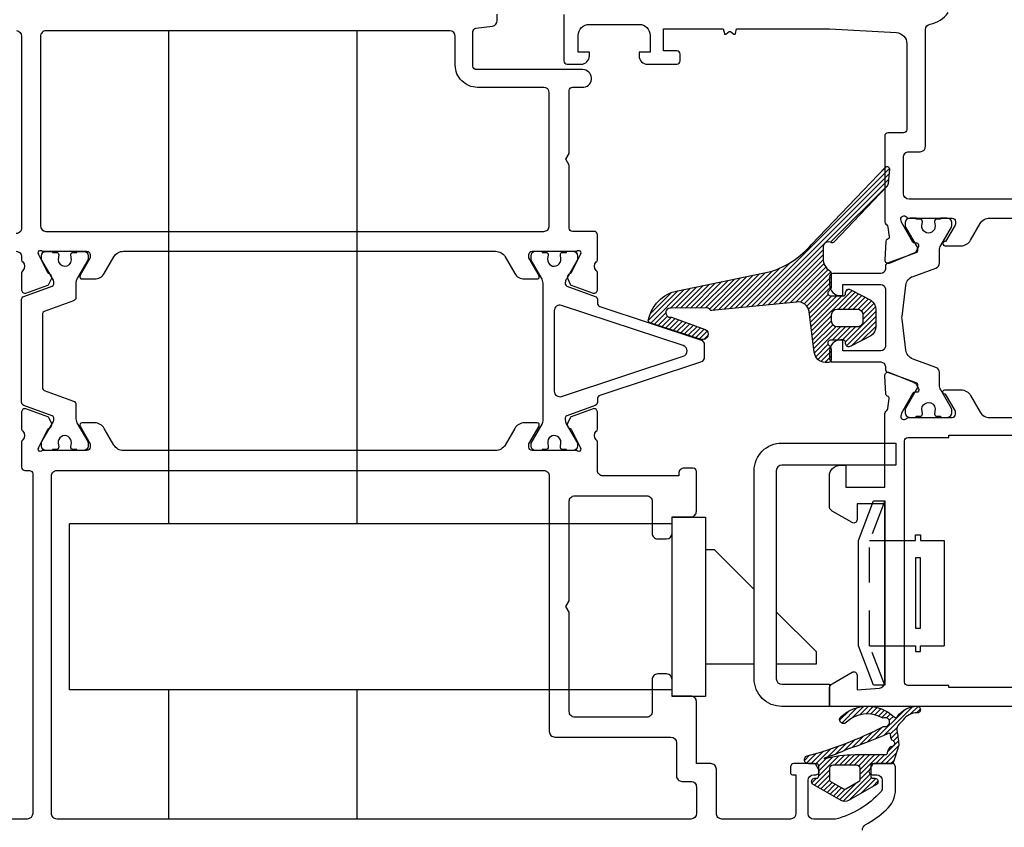
# Model space of a CAD drawing. Units: inches. Extents: x 0 to 260, y 0 to 43.
# Drawn here: x 238 to 242, y 13 to 16 of the extents above; entities that cross this region are included whole.
import ezdxf

# ---------------------------------------------------------------- set-up
doc = ezdxf.new("R2010")
doc.units = ezdxf.units.IN
doc.header["$MEASUREMENT"] = 0
doc.linetypes.add('HIDDEN2', pattern=[0.1875, 0.125, -0.0625])
for name, color, linetype in [('Arcadia-Dim', 4, 'Continuous'), ('Arcadia-Hidden', 1, 'HIDDEN2'), ('Arcadia-Profile', 5, 'Continuous'), ('Arcadia-Shade', 8, 'Continuous')]:
    doc.layers.add(name, color=color, linetype=linetype)
doc.styles.get("Standard").update_dxf_attribs({"font": 'ARIALN.TTF'})
doc.dimstyles.get("Standard").update_dxf_attribs({"dimtxt": 0.09375, "dimasz": 0.09375, "dimexe": 0.18, "dimexo": 0.0625, "dimgap": 0.09, "dimtad": 0, "dimtih": 1, "dimtoh": 1, "dimdec": 4, "dimzin": 0, "dimdsep": 46, "dimlunit": 4, "dimtxsty": 'Standard', "dimcen": 0.09, "dimadec": 0, "dimazin": 0, "dimtfac": 1, "dimtdec": 4, "dimtofl": 0, "dimtmove": 0, "dimatfit": 3, "dimfxl": 1, "dimtolj": 1, "dimtzin": 0, "dimarcsym": 0})
pattern_1 = [(45, (152, 0), (-0.0088388347648318, 0.0088388347648318), [])]

# ---------------------------------------------------------------- blocks, each defined once
blk = doc.blocks.new('*D140')
at = {"layer": 'Arcadia-Dim', "color": 0, "lineweight": -2}
for p, q in [((242.3598554263025, 13.34811905003713), (242.3598554263025, 10.37640981465601)), ((237.120943707518, 13.27080350922702), (237.120943707518, 10.37640981465601)), ((237.308443707518, 10.73640981465601), (239.4040208108386, 10.73640981465601)), ((242.1723554263025, 10.73640981465601), (240.0580607153406, 10.73640981465601))]:
    blk.add_line(p, q, dxfattribs=at)
at = {"layer": 'Arcadia-Dim', "color": 0}
for points in [[(237.308443707518, 10.76765981465601), (237.308443707518, 10.70515981465601), (237.120943707518, 10.73640981465601)], [(242.1723554263025, 10.76765981465601), (242.1723554263025, 10.70515981465601), (242.3598554263025, 10.73640981465601)]]:
    blk.add_solid(points, dxfattribs=at)
at = {"layer": 'Defpoints', "color": 0}
for p in [(242.3598554263025, 13.47311905003713), (237.120943707518, 13.39580350922702), (242.3598554263025, 10.73640981465601)]:
    blk.add_point(p, dxfattribs=at)
at = {"layer": 'Arcadia-Dim', "color": 0, "lineweight": -3, "insert": (239.7310407630896, 10.73640981465601), "char_height": 0.1875, "attachment_point": 5}
blk.add_mtext('\\A1;5{\\H1.000000x;\\S1/4;}"', dxfattribs=at)
blk = doc.blocks.new('b0950900')
at = {"layer": 'Arcadia-Hidden'}
for p, q in [((-0.328125, 0), (-0.1875, -0.0537500000000009)), ((-0.1875, -0.0537500000000009), (-0.1875, 0)), ((0.1875, -0.0537500000000009), (0.1875, 0)), ((0.328125, 0), (0.1875, -0.0537500000000009)), ((-0.1875, -0.0537500000000009), (0.1875, -0.0537500000000009))]:
    blk.add_line(p, q, dxfattribs=at)
at = {"layer": 'Arcadia-Profile'}
for p, q in [((0.1875, 0.2120000000000033), (-0.1875, 0.2120000000000033)), ((-0.1875, 0.1280000000000001), (-0.1875, 0.2120000000000033)), ((0.1875, 0.1280000000000001), (0.1875, 0.2120000000000033)), ((-0.2074999999999996, 0.1280000000000001), (-0.1875, 0.1280000000000001)), ((-0.2074999999999996, 0.1099999999999994), (-0.2074999999999996, 0.1280000000000001)), ((-0.1875, 0.1100000000000065), (-0.2074999999999996, 0.1099999999999994)), ((-0.1875, 0), (-0.1875, 0.1100000000000065)), ((0.2074999999999996, 0.1280000000000001), (0.1875, 0.1280000000000001)), ((0.1875, 0.1100000000000065), (0.2074999999999996, 0.1099999999999994)), ((0.1875, 0), (0.1875, 0.1100000000000065)), ((0.2074999999999996, 0.1099999999999994), (0.2074999999999996, 0.1280000000000001)), ((0.328125, 0), (-0.328125, 0)), ((-0.328125, 0), (-0.328125, -0.0399999999999992)), ((0.328125, -0.0399999999999992), (0.328125, 0)), ((-0.328125, -0.0399999999999992), (-0.1875, -0.09375)), ((0.1875, -0.09375), (0.328125, -0.0399999999999992)), ((-0.1875, -0.09375), (0.1875, -0.09375))]:
    blk.add_line(p, q, dxfattribs=at)
blk.add_lwpolyline([(-0.1249999999999998, 0.1100000000000065), (-0.1249999999999998, 0.1280000000000072), (0.1250000000000002, 0.1280000000000001), (0.1250000000000002, 0.1100000000000065)], close=True, dxfattribs=at)
blk = doc.blocks.new('*D142')
at = {"layer": 'Arcadia-Dim', "color": 0, "lineweight": -2}
for p, q in [((235.8952879363268, 16.9106182939179), (235.8952879363268, 17.0981182939179)), ((241.3244799477007, 16.7231182939179), (235.5352879363268, 16.7231182939179)), ((237.0095289372939, 15.87634935331883), (235.5352879363268, 15.87634935331883)), ((235.8952879363268, 15.68884935331883), (235.8952879363268, 15.50134935331883))]:
    blk.add_line(p, q, dxfattribs=at)
at = {"layer": 'Arcadia-Dim', "color": 0}
for points in [[(235.8640379363268, 16.9106182939179), (235.9265379363268, 16.9106182939179), (235.8952879363268, 16.7231182939179)], [(235.8640379363268, 15.68884935331883), (235.9265379363268, 15.68884935331883), (235.8952879363268, 15.87634935331883)]]:
    blk.add_solid(points, dxfattribs=at)
at = {"layer": 'Defpoints', "color": 0}
for p in [(241.4494799477008, 16.7231182939179), (235.8952879363268, 15.87634935331883), (237.1345289372939, 15.87634935331883)]:
    blk.add_point(p, dxfattribs=at)
at = {"layer": 'Arcadia-Dim', "color": 0, "lineweight": -3, "insert": (235.8952879363268, 16.29973382361837), "char_height": 0.1875, "attachment_point": 5}
blk.add_mtext('\\A1;{\\H1.000000x;\\S7/8;}"', dxfattribs=at)

msp = doc.modelspace()

# ---------------------------------------------------------------- hatches: boundary and pattern name
at = {"layer": 'Arcadia-Shade'}
h = msp.add_hatch(dxfattribs=at)
h.set_pattern_fill('ANSI31', color=256, scale=0.1, style=0)
h.set_pattern_definition(pattern_1)
edge = h.paths.add_edge_path()
edge.add_arc((240.637910447372, 15.32082242778854), 0.3150705737330484, 287.646333873882, 319.7569802737262)
edge.add_line((240.8784073389808, 15.11727707274704), (241.1420097128534, 15.39161315616289))
edge.add_arc((241.1476893735362, 15.38615532122972), 0.0078769605578403, -4.998805467014677, 136.1410104649759, ccw=False)
edge.add_line((241.1555363741923, 15.38546896248002), (241.1509754041282, 15.33333706595979))
edge.add_arc((241.1313615151668, 15.33505165485377), 0.0196886885106368, 316.1394504493, 355.0040703230131, ccw=False)
edge.add_line((241.1455576182671, 15.32140925359763), (240.9572627821524, 15.12544739612443))
edge.add_arc((240.9515832424061, 15.13090348672283), 0.0078756648194113, 242.7381173679872, 316.149551017216, ccw=False)
edge.add_arc((240.9389580053509, 15.10639609879664), 0.019692590061319, 62.7467263477821, 179.9981633743236)
edge.add_line((240.9192654152997, 15.10639673004587), (240.9192654152995, 15.0671704044129))
edge.add_arc((240.9688468172886, 15.06600489878238), 0.0495950988160384, 178.6534011751357, 238.7178892866444)
edge.add_arc((240.9379815735379, 15.01520510614573), 0.0098463194364961, 0.0009741628330175445, 58.71686441254212, ccw=False)
edge.add_line((240.9478278929729, 15.01520527355629), (240.9478278929729, 14.9631184489115))
edge.add_arc((240.9379897955018, 14.9631165126006), 0.0098380976616677, -23.248277816728375, 0.011276818621581697, ccw=False)
edge.add_line((240.9470290698841, 14.95923325568881), (240.9368115835853, 14.94776998363468))
edge.add_arc((240.9458585739048, 14.94388468821842), 0.0098459917891534, 156.7585459006688, 270.0007595164401)
edge.add_line((240.9458587044239, 14.93403869643012), (240.9918098991248, 14.93403869643012))
edge.add_arc((240.9918105751216, 14.94191492585451), 0.0078762294533997, 269.9950824483208, 360.0038260610446)
edge.add_line((240.9996868045575, 14.94191545180834), (240.9996868045575, 14.94585412980339))
edge.add_arc((241.0115022349672, 14.94585382769394), 0.0118154304136025, 57.30573902963249, 179.9985350007614, ccw=False)
edge.add_line((241.017884410927, 14.95579727910061), (241.0890570581151, 14.91853758833386))
edge.add_arc((241.0677823403617, 14.88539365945132), 0.0393844339461284, -0.00014826892822839, 57.30404777052871, ccw=False)
edge.add_line((241.1071667743077, 14.88539355753303), (241.1071667743077, 14.86708537479754))
edge.add_line((241.1071667743077, 14.86708537479754), (241.1071667743077, 14.84877689195312))
edge.add_line((241.1071667743077, 14.84877689195312), (241.1071667743077, 14.82514632531561))
edge.add_arc((241.0677836455616, 14.82514581113394), 0.0393831287495089, -57.30508528897241, 0.0007480472175984687, ccw=False)
edge.add_line((241.0890570581151, 14.79200259541144), (241.017884410927, 14.75474320475362))
edge.add_arc((241.0115019475651, 14.76468613016688), 0.0118151430097261, 179.9989143080618, 302.6968116615801, ccw=False)
edge.add_line((240.9996868045575, 14.76468635405083), (240.9996868045575, 14.76862473154304))
edge.add_arc((240.991809899088, 14.76862458145034), 0.0078769054709174, 0.0010917584356203, 89.99999973227621)
edge.add_line((240.9918098991248, 14.77650148692126), (240.9458587044239, 14.77650148692126))
edge.add_arc((240.9458590595912, 14.76665517512925), 0.0098463117984143, 90.00206672173503, 203.2386278607257)
edge.add_line((240.9368115835853, 14.76277019971681), (240.9462300963467, 14.75213925425376))
edge.add_arc((240.9281379389194, 14.74436956118323), 0.0196899540574516, -0.0011409256395040757, 23.24114723020989, ccw=False)
edge.add_line((240.9478278929729, 14.74436916909897), (240.9478278929729, 14.70509566807098))
edge.add_arc((240.9399519642715, 14.70509484178799), 0.0078759287447673, -90.00601104064708, 0.006011040711825899, ccw=False)
edge.add_line((240.9399511379886, 14.69721891308657), (240.9276789761986, 14.69721891308657))
edge.add_arc((240.9276774980364, 14.73660280732208), 0.0393838942632489, 183.6461730020413, 270.00215043375823, ccw=False)
edge.add_line((240.8883733245216, 14.73409819724023), (240.8698965731059, 14.87805826527202))
edge.add_arc((240.830832670491, 14.87304457645194), 0.0393843314414471, 7.313690383386255, 98.47476085576577)
edge.add_arc((240.8310596517272, 14.87154987524778), 0.0408961631106223, 98.48067745912687, 99.46838641155746)
edge.add_line((240.8243320943953, 14.91188889022729), (240.5236895295255, 14.88200175131183))
edge.add_arc((240.5223889415823, 14.88976948118621), 0.0078758590896032, 214.7924890340386, 279.50513563823944, ccw=False)
edge.add_line((240.5159210969392, 14.88527546938476), (240.514158186824, 14.8878124132739))
edge.add_arc((240.5076897592927, 14.88331701829653), 0.0078771270606704, 34.79833197366518, 99.49929269998906)
edge.add_line((240.5063897542377, 14.89108613134672), (240.3785463669931, 14.89015072781129))
edge.add_arc((240.3756453612705, 14.8741864500094), 0.0162257203211072, 79.70067836682524, 286.7082953492917)
edge.add_line((240.3803102427441, 14.85864576531483), (240.4993479279296, 14.81494904291313))
edge.add_arc((240.4910597104935, 14.79754108471676), 0.0192803412011665, -107.9725020668148, 64.54010659188299, ccw=False)
edge.add_line((240.4851105584108, 14.7792015332956), (240.3023811657368, 14.83847546732923))
edge.add_arc((240.3048118450271, 14.84596798108377), 0.0078769260612424, 188.651725414382, 252.0261910638106, ccw=False)
edge.add_arc((240.3123587125962, 14.84711315436573), 0.01551018401684, 186.6542232727888, 188.6402102911847, ccw=False)
edge.add_arc((240.3123587125962, 14.84711315436573), 0.01551018401684, 186.6542232727887, 188.6402102911846)
edge.add_line((240.2970245506587, 14.84478307155385), (240.2969530122025, 14.84531587764436))
edge.add_arc((240.4285138794699, 14.82119431982987), 0.1337539208680673, 101.29346302963859, 169.6102719046057, ccw=False)
edge.add_line((240.4023202789511, 14.95235836459611), (240.7334211354113, 15.02057723648195))
edge = h.paths.add_edge_path(flags=16)
edge.add_arc((241.0412479268837, 14.84342181020663), 0.0196919632679289, -90.00065607155608, 0.0006560715252135196, ccw=False)
edge.add_line((241.0412477013987, 14.82372984693998), (240.9694894211203, 14.82372984693998))
edge.add_arc((240.969489571468, 14.8434221860392), 0.0196923390997947, 180.0004374434023, 269.9995625563032, ccw=False)
edge.add_line((240.9497972323688, 14.84342203569159), (240.9497972323688, 14.86705260193517))
edge.add_arc((240.9694902475396, 14.86705177551575), 0.0196930151881279, 90.0024044229545, 179.9975955766888, ccw=False)
edge.add_line((240.9694894211203, 14.88674479068655), (241.0412477013987, 14.88674479068655))
edge.add_arc((241.0412471755374, 14.86705207607363), 0.019692714619942, 0.001529989521202424, 89.99847001115592, ccw=False)
edge.add_line((241.0609398901503, 14.86705260193517), (241.0609398901503, 14.84342203569159))
h = msp.add_hatch(dxfattribs=at)
h.set_pattern_fill('ANSI31', color=256, scale=0.1, style=0)
h.set_pattern_definition(pattern_1)
edge = h.paths.add_edge_path()
edge.add_arc((241.1985629251113, 13.42965107599676), 0.0078768755006931, 314.99999999854725, 325.50268159485205, ccw=False)
edge.add_line((241.2041327171923, 13.42408128391551), (241.1888464992106, 13.4087950659339))
edge.add_arc((241.2055558754537, 13.39208568969071), 0.0236306265018614, 134.999999999866, 189.4417388279089)
edge.add_arc((240.4052286910207, 13.25899331022785), 0.787687550056168, 5.797015074753574, 9.441738828158122, ccw=False)
edge.add_arc((241.1810513920968, 13.33775767174969), 0.00787687550051, -14.970803555728196, 5.797015073876196, ccw=False)
edge.add_arc((240.4277093724613, 13.53920366849331), 0.7876875500571607, 340.4531404954375, 345.02919644490487, ccw=False)
edge.add_arc((241.1607224024133, 13.27895527157735), 0.0098460943757353, 269.99999463789595, 340.4531404957586, ccw=False)
edge.add_line((241.1607224014918, 13.26910917720161), (241.0973502780414, 13.26910918313265))
edge.add_arc((241.0973502773043, 13.26123230763204), 0.0078768755006174, 89.99999463785458, 180.0000000001809)
edge.add_line((241.0894734018037, 13.26123230763201), (241.0894734018037, 13.22578636787958))
edge.add_arc((241.0973502773043, 13.22578636787955), 0.0078768755006138, 179.9999999997674, 269.9999946374411)
edge.add_line((241.0973502765671, 13.21790949237893), (241.1032579350355, 13.21790949182596))
edge.add_arc((241.1032579339297, 13.20609417857514), 0.011815313250823, -59.999999999922295, 89.99999463778568, ccw=False)
edge.add_line((241.1091655905551, 13.19586181714626), (241.01031841191, 13.13879237194717))
edge.add_arc((240.9969201146713, 13.16199890349946), 0.0267965944773339, 240.0000000000019, 299.99999999999807, ccw=False)
edge.add_line((240.9835218174326, 13.13879237194717), (240.8846746387874, 13.19586181714626))
edge.add_arc((240.8905822954129, 13.20609417857514), 0.0118153132508219, 90.00000536221432, 239.9999999999223, ccw=False)
edge.add_line((240.8905822943071, 13.21790949182596), (240.8964899527755, 13.21790949237893))
edge.add_arc((240.8964899520384, 13.2257863678796), 0.0078768755006671, 270.0000053621455, 359.9999999998191)
edge.add_line((240.9043668275391, 13.22578636787958), (240.9043668275391, 13.26123232643058))
edge.add_arc((240.8964899520384, 13.2612323264305), 0.0078768755006138, 5.943697e-10, 89.99999463826805)
edge.add_line((240.8964899527755, 13.26910920193111), (240.86768044647, 13.26910920462742))
edge.add_arc((240.8676804478283, 13.28362251567066), 0.0145133110432401, 108.3503972962337, 269.9999946376835, ccw=False)
edge.add_arc((240.5315792035717, 14.56408250483164), 1.309352367387186, 284.6671354058485, 297.310823809226)
edge.add_arc((241.1363511392004, 13.39390803736246), 0.0078768755007368, 79.49890965744481, 120.67278820598611, ccw=False)
edge.add_arc((241.1406579210003, 13.41714288488509), 0.0157537510011392, 259.4989096571054, 466.2589301371034)
edge.add_arc((241.1340418502287, 13.43982843350986), 0.0078768755005499, 241.3246703724704, 286.2589301376828, ccw=False)
edge.add_arc((241.0773465691418, 13.33616644518131), 0.1102762570087268, 61.32467037170595, 133.4577655692595)
edge.add_arc((240.9920151151699, 13.42621988689112), 0.01378453212602, 133.4577655695957, 313.4577655695957, ccw=False)
edge.add_arc((241.0773465691419, 13.3361664451813), 0.1378453212608594, 46.28491769457611, 133.4577655693686, ccw=False)
edge.add_arc((241.1780512008218, 13.44149230044597), 0.0078768755006973, 226.2849176946486, 326.6957277949621)
edge.add_arc((241.2526401013181, 13.39248858884195), 0.0813692326957704, 88.51624987169151, 146.6957277946757, ccw=False)
edge.add_arc((241.25444109091, 13.46201918747769), 0.0118153132508285, -91.48375012800477, 88.51624987199523, ccw=False)
edge.add_arc((241.2526401013182, 13.39248858884199), 0.0577386061940746, 88.51624987170698, 145.5026815960929)
edge = h.paths.add_edge_path(flags=16)
edge.add_arc((241.032148536177, 12.8997501183859), 0.4008665728512338, 89.99999463765833, 105.2738710045458)
edge.add_arc((240.9260282351657, 13.28835680490722), 0.001969218875129, 108.1088143705658, 285.27387100671046, ccw=False)
edge.add_arc((240.6701639812978, 14.07076685226044), 0.8212148423205793, 288.1088143693726, 294.252933924159)
edge.add_arc((240.6203542118979, 14.53454730536938), 1.272819320484584, 287.7074363321637, 294.710829396439)
edge.add_arc((241.1544652833378, 13.37490206605753), 0.0039384377503301, 8.794085301555526, 120.911571455012, ccw=False)
edge.add_arc((240.4052286910189, 13.25899331023231), 0.7620877046804098, 7.6592576860497275, 8.794085300972824, ccw=False)
edge.add_arc((241.1722271204054, 13.36214024659907), 0.0118153132509301, 187.6592576866717, 222.6553039270262)
edge.add_arc((241.1615327974514, 13.34203405730444), 0.0122652564179152, -25.022724876352697, 80.59245235949197, ccw=False)
edge.add_arc((241.1650319996126, 13.33886092345415), 0.0078768755005876, 283.7824202840304, 345.17982422083776, ccw=False)
edge.add_arc((241.1725382044479, 13.30826060366172), 0.0236306265017743, 103.7824202835301, 162.7733266588754)
edge.add_arc((240.4277093724601, 13.53920366849499), 0.756180048056356, 341.82427393899957, 342.7733266590734, ccw=False)
edge.add_arc((241.1424173536243, 13.30455511866738), 0.0039384377502786, 269.99999463764783, 341.8242739391141, ccw=False)
edge.add_line((241.1424173532557, 13.3006166809171), (241.0321485736943, 13.30061669123714))
edge = h.paths.add_edge_path(flags=16)
edge.add_line((241.0500890243006, 13.25335545178157), (241.0500890243006, 13.21177882381349))
edge.add_arc((241.0422121488, 13.21177882381352), 0.0078768755005854, 299.99999999976234, 359.9999999997545, ccw=False)
edge.add_line((241.0461505865503, 13.20495724952755), (241.0008585524217, 13.17880788143148))
edge.add_arc((240.9969201146714, 13.18562945571748), 0.0078768755006412, 239.9999999999959, 300.00000000000415, ccw=False)
edge.add_line((240.992981676921, 13.17880788143148), (240.9476896427924, 13.20495724952755))
edge.add_arc((240.9516280805427, 13.21177882381352), 0.0078768755005851, 180.0000000002455, 240.00000000023772, ccw=False)
edge.add_line((240.9437512050421, 13.21177882381349), (240.9437512050421, 13.25335545178157))
edge.add_arc((240.9555665182931, 13.25335545178151), 0.0118153132509065, 89.99999999972431, 179.9999999997244, ccw=False)
edge.add_line((240.9555665182931, 13.26517076503242), (241.0382737110496, 13.26517076503242))
edge.add_arc((241.0382737110497, 13.25335545178151), 0.0118153132509065, 2.7569058147491887e-10, 90.00000000027569, ccw=False)

# ---------------------------------------------------------------- linework, layer by layer
at = {"layer": 'Arcadia-Profile'}
for p, q in [((238.5897051406971, 14.12296090058865), (238.5897051406971, 15.87685113922285)), ((239.2592395582472, 15.87685113922285), (239.2592395582472, 14.12296090058865)), ((238.5897051406971, 14.12296090058865), (238.5897051406971, 15.83943537914606)), ((238.236311521425, 13.53219523804446), (238.236311521425, 14.12296090058865)), ((240.3827600953353, 14.12296090058865), (238.236311521425, 14.12296090058865)), ((240.3827600953353, 13.53219523804446), (238.236311521425, 13.53219523804446)), ((238.5897049092743, 13.07268213491889), (238.5897049092743, 13.53219523804446)), ((239.2592393268245, 13.53219523804446), (239.2592393268245, 13.07268217800052)), ((238.5897049092743, 13.07268213491889), (238.5897049092743, 13.49477947796768))]:
    msp.add_line(p, q, dxfattribs=at)
at = {"layer": 'Arcadia-Profile', "lineweight": -3}
for points in [[(238.0464217473004, 15.0926075023398, -0.414784058496159), (238.066113897374, 15.07287696365657), (238.0661138973739, 15.06184479535537, 0.2855077576671059), (238.0705492671137, 15.05480782296425, -0.3573795300010852), (238.0707632081721, 15.02397875743023, 0.2874241500075528), (238.0660936148134, 15.01703836956531), (238.0661334731133, 14.95484974562444, 0.4771742640148366), (238.0808986409293, 14.94392354527568), (238.159428237583, 14.97236894297535, 0.1717938978436384), (238.1631786603242, 14.97605383593114), (238.1730815504154, 14.99681072735896, 0.1940191420881484), (238.1697807262613, 15.00945246437291, 0.1564932745990323), (238.164890534764, 15.01295580054537, -0.1636298424399804), (238.1589874346332, 15.01642554274386), (238.1276336577331, 15.08061453281485), (238.1270762695426, 15.08237361201148, -1.027224090001855), (238.1402683472041, 15.09260785006134), (238.2984817469553, 15.09260785006839, -0.4142135624588378), (238.3102964668217, 15.08079313019974), (238.3102964668189, 15.06897773437495), (238.2749643483108, 15.00778038752699), (238.2738907138203, 15.00592081343498), (238.2739147755243, 15.00596248973161), (238.2739393668758, 15.00600508340986), (238.2738907138203, 15.00592081343487, 0.5752925450410438), (238.280736705177, 14.99414735685971), (238.32621378253, 14.99414735686108, 0.2679503216523639), (238.3603218143944, 15.01383973406896), (238.3944291069131, 15.07291587258353, -0.2704961494626777), (238.4289109185561, 15.09260637519813), (239.7535640348717, 15.09260622521495, -0.2679502930358985), (239.7876714572672, 15.07291419745527), (239.8217788076651, 15.01383795868449, 0.2679503215601704), (239.8558870985789, 14.99414543190394), (239.901363006784, 14.99414543188496, 0.5773507599994961), (239.9081838471113, 15.00595949395702), (239.8718012369629, 15.06897580902401), (239.8718012369628, 15.08079097976625, -0.4142138401644727), (239.8836164936172, 15.09260622521461), (240.0418305585888, 15.09260607515867, -1.027242910018788), (240.055022485802, 15.08237183710881), (240.0544651724419, 15.08061275791229), (240.0231113207115, 15.01642376784164, -0.1432140238638866), (240.0164711836398, 15.01268403346242, 0.1361518075984554), (240.0123171457869, 15.0094494996811, 0.1939852085651567), (240.0090172049292, 14.9968089524564), (240.0189199312419, 14.97605256294051, 0.1717923689918621), (240.0226705929857, 14.97236716807268), (240.101200674976, 14.94392159457189, 0.4771584503997297), (240.1159652818224, 14.95484733283152), (240.1160051405311, 15.01703659466378, 0.2874400199759821), (240.1113356223965, 15.0239769825279, -0.3573712600020449), (240.1115494882311, 15.05480604806192, 0.2871928853583927), (240.1159849331965, 15.06189129934549), (240.115984367946, 15.15168279081948, 0.4142117185686473), (240.1041690546952, 15.16349802969117), (240.0274768281144, 15.16349802969105, -0.414213562316731), (240.0156615148635, 15.17531334293986), (240.0156615148202, 15.39942380303333), (240.0038462015617, 15.41988852590478), (240.0156615148124, 15.44035324876259), (240.0156615147694, 15.66446370887448, -0.4142135624303262), (240.02747682802, 15.67627902212771), (240.0677409709796, 15.67627902212771, 0.9344326016781597), (240.0634838914639, 15.73900510764102), (239.6849026407742, 15.73900553401429, -0.4142135623732035), (239.6730873275235, 15.75082084726526), (239.6730873275234, 15.87441443719152, -0.3750502324356271), (239.6833061214064, 15.88612139031616), (239.7426895806737, 15.89421972615415, 0.3750502324355267), (239.7597209040473, 15.91373131496508), (239.7597209040472, 15.93592672641219, 0.4142134605456762)], [(239.9967980037891, 15.93543074385891), (239.9967980037891, 15.77001635834668, 0.4142135623730951), (240.0086133170401, 15.75820104509572), (240.0578437889188, 15.75820104509572, 0.4142135623730519), (240.0873820720461, 15.78773932822301), (240.0873820720461, 15.80152386034902), (240.047997694543, 15.80152386034902), (240.047997694543, 15.86060042660338, -0.4142135623731276), (240.0873820720461, 15.89998480410625), (240.2646117708094, 15.89998480410625, -0.4142135623730951), (240.3039961483121, 15.86060042660338), (240.3039961483121, 15.80152386034902), (240.2646117708094, 15.80152386034902), (240.2646117708094, 15.78773932822312, 0.4142135623730946), (240.2941500539363, 15.75820104509572), (240.3985186543193, 15.75820104509572, 0.4142135623730953), (240.41033396757, 15.77001635834668), (240.41033396757, 15.79364698484849, 0.4142135623730953), (240.3985186543193, 15.80546229809946), (240.3512574013157, 15.80546229809946), (240.3512574013157, 15.88423105310508), (240.5634229716079, 15.88423105310508), (240.567995732927, 15.8671652755327, 0.5360442504285003), (240.5735907398143, 15.86528088602895), (240.5853959505448, 15.87442907586708, -0.3421143942529432), (240.5897383345906, 15.87442907586719), (240.6015435453208, 15.86528088602907, 0.5360442504305507), (240.6071385522082, 15.8671652755327), (240.611711313527, 15.88423105310508), (240.9420217334385, 15.88423105310508), (241.180576090638, 15.87059937550592, -0.3975922788293978), (241.2177135976794, 15.83127911868976), (241.217713417299, 15.52583416119185, -0.4142133894050616), (241.2058981042652, 15.51401885513533), (241.1507602646249, 15.51401885513533, 0.4142135623726612), (241.138944951374, 15.5022035418846), (241.1389449513738, 15.20168680569966, 0.2245705978431668), (241.146145306533, 15.186463915323, -0.2035849049187217), (241.1504274822191, 15.17827748533742), (241.1547067414398, 15.14374987831596, -0.3639702392600283), (241.1492012008668, 15.1352509777345), (241.1482473128615, 15.13495816014634, 0.3154752003979597), (241.1426920426623, 15.12782635383703), (241.1393999017167, 15.0627974240007, 0.5641359500179637), (241.1556598649182, 15.05077203053136), (241.244380269299, 15.08673463693995, 0.1763270502869873), (241.2503803354944, 15.09214947106457), (241.2598650654404, 15.11003663260843, 0.5675917900981342), (241.2528699939774, 15.12161328762104), (241.2457409475372, 15.12135622877045, -0.2679493392601702), (241.238781886353, 15.12504629746993), (241.1988287525834, 15.19601046572453), (241.1960590744749, 15.20683502819466, -0.6880245000533931), (241.216680997623, 15.21469663949361), (241.2179667851065, 15.21330001930269, 0.2096708781753402), (241.2237618838115, 15.21075824900461), (241.3791962403765, 15.21076054455787, -0.4142178880126954), (241.3910117281483, 15.19894523128371), (241.3910117281482, 15.19209061778591, -0.1316524261937573), (241.3894287779738, 15.18618296399236), (241.3558662998606, 15.12805100898723), (241.3536033314234, 15.12805100898723, 1.000690771583647), (241.3535924529354, 15.11229725798617), (241.4104388774036, 15.11229725798617, 0.267949172841953), (241.4445467494805, 15.13198944544879), (241.4786546283556, 15.19106601462502, -0.2679491728419394), (241.5127624930144, 15.21075819780495), (241.7891212248108, 15.21075819780483, -0.2679491728420058)], [(242.0762931359446, 15.27771163955984), (241.225590581881, 15.27771163955984, -0.4142135623730951), (241.2058983931295, 15.29740382831144), (241.2058983931295, 15.42737322462906, -0.4142135623730951), (241.225590581881, 15.44706541338033), (241.2649746354149, 15.44706541338033, 0.4142133894050647), (241.2846668241664, 15.46675759050279), (241.2846670600552, 15.88186154364407, -0.3664046545777298), (241.3011064933014, 15.90128321825719, 0.2080318584487671), (241.3643275571976, 15.94235696197145, -0.2517143992765667)], [(238.0481502283561, 15.87763846744647, -0.3886990152874689), (238.0661138796618, 15.85802228901858), (238.0661138796619, 15.17531286946681, -0.4142135623730951), (238.0464216909103, 15.1556206807152)], [(242.3598554263025, 13.47311905003713), (240.9420178361966, 13.47311905003713), (240.9420178361955, 13.53706768232533, -0.2679492066269045), (240.9518640205936, 13.55412177292115), (241.0227558476453, 13.59505118334678, -0.5773502516675002), (241.0404788169796, 13.58481882160041), (241.0404788169589, 13.53219593899737), (241.1208179712044, 13.53862306915985, 0.3910204240890874), (241.1389398025152, 13.55825253465573), (241.1389400982243, 14.1938530987816), (241.0404788169589, 14.1938530987816), (241.0404788169595, 14.13736623082141, -0.5773506926181373), (241.022755834085, 14.12713387689669), (240.95186399797, 14.16806341763097, -0.2679488520641921), (240.9420178361955, 14.18511749509938), (240.9420178361967, 14.29231407938496, -0.4142135623695832), (240.9814022286612, 14.33169847184868), (241.001094424654, 14.33169847184868), (241.001094424654, 14.252929687239), (241.1389538465389, 14.252929687239), (241.1389415120655, 14.51090835282016, -0.2246202341577897), (241.1461440167846, 14.52613394840037, 0.1813003842251762), (241.1503024070079, 14.5333122554438), (241.1547067414397, 14.56884904361621, 0.3639702392628839), (241.1492012008666, 14.57734794419733), (241.1482473128618, 14.5776407617856, -0.3154752004021331), (241.1426920426623, 14.58477256809479), (241.1393999017167, 14.64980149793135, -0.5641359499771792), (241.1556598649167, 14.66182689140115), (241.244380269299, 14.62586428499199, -0.1763270502869908), (241.2503803354944, 14.62044945086748), (241.2598650654404, 14.60256228932363, -0.5881408296935609), (241.2523850159765, 14.59100312162698), (241.2457409475372, 14.59124269316137, 0.2679493392632326), (241.238781886353, 14.58755262446189), (241.1988287525834, 14.51658845620741), (241.1960590744749, 14.50576389373728, 0.6316639946268068), (241.2153404889735, 14.49662170705156, -0.1726873899270471), (241.2277840039139, 14.50105148335436), (241.227840679765, 14.50105140179531), (241.379190712211, 14.50104916656406, 0.414217888008143), (241.3910061999823, 14.51286447983855), (241.3910061999823, 14.51971909333602, 0.1316524261938295), (241.389423249808, 14.52562674712968), (241.3558607716947, 14.58375870213481), (241.3535978032575, 14.58375870213504, -1.000690771769738), (241.353586924769, 14.5995124531361), (241.4104333492377, 14.59951245313621, -0.2679491728418413), (241.4445412213146, 14.57982026567325), (241.4786491001898, 14.52074369649702, 0.2679491728419542), (241.5127569648486, 14.50105151331709), (241.789115696645, 14.50105151331721, 0.2679491728419394)], [(241.0593069012639, 13.03355704947617, -0.2797420971458255), (241.0699187037753, 13.05162077196601, 0.0585281373222103), (241.1443214487303, 13.10534841173867, 0.2145534207348827), (241.1774600334612, 13.17902029845768), (241.1774600334612, 13.2577889330195, 0.4142135623704937), (241.1656449005432, 13.2696040659379), (241.1011279486049, 13.26960406593846, 0.2678568555195869), (241.0949897865008, 13.26606160645283), (241.0845225001414, 13.24794615474835, 0.5774651462437572), (241.0947528081188, 13.23021968843446), (241.1105067119517, 13.2302196884348, -0.4142135600281151), (241.1301989007032, 13.21052749984099), (241.130198900927, 13.18262420107126, -0.1875957025303699), (241.1250253610559, 13.16932039948258, -0.1438857570119447), (240.963433869321, 13.07174795162146), (240.8860156897437, 13.07174795162135, -0.4142135623730951), (240.8663235008385, 13.09144014052654), (240.8663235008386, 13.21052749968342, -0.4142135623719894), (240.8860156895899, 13.23021968843469), (240.8938927224771, 13.23021968843469, 0.5773469972759098), (240.9041249513587, 13.24794222786025), (240.8936650848775, 13.26605965873923, 0.2679529347085827), (240.8875255111877, 13.26960436644961), (240.8151237912211, 13.26960406593869, 0.4142123467029264), (240.8033085570908, 13.25778878276745), (240.803308557092, 13.23730918873198, 0.4142135623613528), (240.8103977568866, 13.23021998893753), (240.8230007458433, 13.23021998893787), (240.8230007458433, 13.09237463208924, -0.414213432848745), (240.8033085658001, 13.07268244333764), (240.5592140203535, 13.07268233539335, -0.414213691897392), (240.5395218228935, 13.09237452414462), (240.5395218228934, 13.2499118771872, 0.4142135623730951), (240.5198296341422, 13.26960406593869), (240.4686301237686, 13.26960406593869), (240.4686301237687, 13.49029698449956, 0.4142135623730951), (240.4489379350173, 13.50998917325106), (240.3819846133846, 13.50998917325106), (240.3819846133846, 13.56906573950553, 0.4142135623730951), (240.362292424633, 13.58875792825714), (240.3307848025085, 13.58875792825714, 0.4142135623731602), (240.3110926137569, 13.56906573950553), (240.311092613757, 13.4548523840713, -0.4142135623731602), (240.2914004250054, 13.43516019531981), (240.0354019712365, 13.43516019531969, -0.4142135623730951), (240.0157097824849, 13.4548523840713), (240.0157097824849, 13.80853784810588), (240.0038944692341, 13.82900257096358), (240.0157097824849, 13.84946729382173), (240.0157097824849, 14.20315555662708, -0.4142135623730951), (240.0354019712365, 14.22284774537869), (240.2914004250054, 14.22284774537869, -0.4142135623731602), (240.3110926137569, 14.20315555662708), (240.311092613757, 14.08893940242197, 0.4142135623731602), (240.3307848025085, 14.06924721367036), (240.362292424633, 14.06924721367036, 0.4142135623730951), (240.3819846133846, 14.08893940242197), (240.3819846133846, 14.14801596867645), (240.4489253003376, 14.14801596867645, 0.4144065613813962), (240.4686174848143, 14.16772113250911), (240.4685240949475, 14.30945824128869, 0.4140205897001873), (240.4567087842616, 14.3212657694909), (240.4252064654534, 14.32126576949079, 0.4145523970321732), (240.4055142898756, 14.30155080248883), (240.4055233276284, 14.29373962488401), (240.1356771219468, 14.29373962487798, -0.4142135623795986), (240.1159849331946, 14.31343181362947), (240.1159849331946, 14.41440234519646, 0.2871968392288318), (240.1115494882315, 14.42148738222957, -0.357371250007811), (240.1113356223965, 14.45231644776382, 0.2874359100215882), (240.1160051405312, 14.459256760405), (240.1159652816447, 14.52144637552876, 0.4771510285035674), (240.1012009268175, 14.53237192694305), (240.0226705929859, 14.50392626221904, 0.1717930679847143), (240.0189201813786, 14.50024139170435), (240.0090172049292, 14.47948440261112, 0.1939721870251907), (240.0123166435701, 14.46684460679401, 0.1361679210325115), (240.0164715141629, 14.46360931696839, -0.1432083082878417), (240.0231113207114, 14.45986966245019), (240.0544651724419, 14.39568067198584), (240.0550224858018, 14.39392159318291, -1.027228309999389), (240.0418305585887, 14.38368735513305), (239.8836168956817, 14.38368735513191, -0.4142135623981329), (239.8718013117922, 14.39550293902235), (239.8718013117934, 14.40731792137674), (239.9081833363097, 14.47033292218717, 0.5773514468484945), (239.9013617532157, 14.48214829889335), (239.8558842965833, 14.48214829889028, 0.2679503216425788), (239.8217762647206, 14.4624559216825), (239.7876689722016, 14.40337978316793, -0.2679506206350886), (239.7535610682576, 14.38368750518762), (238.4285369229683, 14.3836889795871, -0.2679500226872627), (238.3944291069131, 14.40338125756764), (238.3603218143944, 14.46245739608233, 0.2679503216573966), (238.3262137825294, 14.4821497732901), (238.2807366509167, 14.48214977329067, 0.5773502546896556), (238.2739149779713, 14.47033428975024), (238.3102964668186, 14.40731969627941), (238.3102964668208, 14.39550433797515, -0.414213562428159), (238.2984812588833, 14.38368913003538), (238.1402683472042, 14.3836891300356, -1.027209489996986), (238.1270762695426, 14.39392336808524), (238.1276336577331, 14.3956824468884), (238.1589874346332, 14.45987143735274, -0.163623167698438), (238.1648902225632, 14.46334111148101, 0.1565051858061732), (238.169781151167, 14.46684508762203, 0.1940090674481223), (238.1730815504154, 14.47948617751368), (238.1631783949665, 14.50024370042823, 0.1717945967018173), (238.159428237583, 14.50392803712171), (238.0808983267414, 14.53237354862781, 0.4771650072359615), (238.0661334733352, 14.52144758129466), (238.0660936148134, 14.45925853530755, 0.2874063500042776), (238.070763208172, 14.45231822266694, -0.3573795300086743), (238.0705492671131, 14.42148915713247, 0.2853163714490143), (238.0661139347167, 14.41445802126966), (238.0661139347167, 14.32461084874288, 0.4142135623732032), (238.0779292479675, 14.31279553549191), (238.0936829989686, 14.3127955354918, -0.4142135623730951), (238.1054983122196, 14.30098022224084), (238.1054983122195, 13.09237436952813, -0.4142135623730951), (238.085806123468, 13.07268218077652), (237.826319717966, 13.07268218077652)]]:
    msp.add_lwpolyline(points, format="xyb", dxfattribs=at)
for points in [[(238.1330882461389, 15.18318262479172, 0.4140981557971757), (238.1527804318682, 15.16349819403163), (239.9250774449654, 15.16349805955227, 0.4142137758821138), (239.9447696353568, 15.18319026101849), (239.9447693298787, 15.65629823610189, 0.4128370014755899), (239.9251697238779, 15.67599019449849), (239.6888411621264, 15.67598994366929, -0.4142138732379183), (239.6100723235185, 15.75475869867492), (239.6100723235185, 15.8571589177873, 0.4142135334640328), (239.5903801367107, 15.87685110653857), (238.1527804368944, 15.87685124843281, 0.4142135920941894), (238.1330882461445, 15.85715905968155)], [(241.9345038487681, 14.43015948361668), (242.0802260455287, 14.43015948361668, -0.4142135623729867), (242.0920413587798, 14.41834417036571), (242.0920413587797, 13.55976468054373, -0.4142135623729866), (242.0802260455287, 13.54794936729266), (241.9345038487681, 13.54794936729266), (241.9345038487681, 13.54007249179213), (241.3673688127257, 13.54007249179213), (241.3673688127257, 13.54794936729266), (241.2216466159647, 13.54794936729266, -0.4142135623729866), (241.209831302714, 13.55976468054373), (241.209831302714, 14.41834417036583, -0.4142135623730951), (241.2216466159648, 14.43015948361668), (241.3673688127257, 14.43015948361668), (241.3673688127257, 14.43803635911732), (241.9345038487681, 14.43803635911732)], [(239.9645102720909, 13.36426831582437), (240.3780462358928, 13.36426831581494, -0.4142135623667868), (240.3977384246441, 13.34457612706356), (240.3977384246438, 13.22628125068539, 0.4142135623736804), (240.4174306133953, 13.20658906193389), (240.4489379350173, 13.20658906193389, -0.4142135623736153), (240.4686301237686, 13.18689687318252), (240.4686301237686, 13.09237444330395, -0.4142135435268887), (240.4489379362841, 13.07268225455269), (238.1921438889384, 13.07268210933742, -0.4142135812193667), (238.1724516989197, 13.09237429808902), (238.1724516989198, 14.29310334674031, -0.4142135623730951), (238.1921438876713, 14.31279553549191), (239.9251258946084, 14.31279553549191, -0.4142135623795986), (239.94481808336, 14.29310334674008), (239.9448180833399, 13.38396050457632, 0.4142135623731602)]]:
    msp.add_lwpolyline(points, format="xyb", close=True, dxfattribs=at)
at = {"layer": 'Arcadia-Profile'}
for points in [[(240.7334211354113, 15.02057723648195, 0.1410331900000125), (240.8784073389808, 15.11727707274704), (241.1420097128534, 15.39161315616289, -0.70764529), (241.1555363741923, 15.38546896248002), (241.1509754041282, 15.33333706595979, -0.17122334), (241.1455576182671, 15.32140925359763), (240.9572627821524, 15.12544739612443, -0.33174215), (240.9479757289293, 15.12390263371324, 0.56146898), (240.9192654152997, 15.10639673004587), (240.9192654152995, 15.0671704044129, 0.2682508), (240.943094448086, 15.02361988601811, -0.26195287), (240.9478278929729, 15.01520527355629), (240.9478278929729, 14.9631184489115, -0.10183884), (240.9470290698841, 14.95923325568881), (240.9368115835853, 14.94776998363468, 0.5386821400000001), (240.9458587044239, 14.93403869643012), (240.9918098991248, 14.93403869643012, 0.41425826), (240.9996868045575, 14.94191545180834), (240.9996868045575, 14.94585412980339, -0.5931240500000001), (241.017884410927, 14.95579727910061), (241.0890570581151, 14.91853758833386, -0.25538104), (241.1071667743077, 14.88539355753303), (241.1071667743077, 14.86708537479754), (241.1071667743077, 14.84877689195312), (241.1071667743077, 14.82514632531561, -0.25538865), (241.0890570581151, 14.79200259541144), (241.017884410927, 14.75474320475362, -0.5931541400000001), (240.9996868045575, 14.76468635405083), (240.9996868045575, 14.76862473154304, 0.41420798), (240.9918098991248, 14.77650148692126), (240.9458587044239, 14.77650148692126, 0.53865032), (240.9368115835853, 14.76277019971681), (240.9462300963467, 14.75213925425376, -0.10176272), (240.9478278929729, 14.74436916909897), (240.9478278929729, 14.70509566807098, -0.41427502), (240.9399511379886, 14.69721891308657), (240.9276789761986, 14.69721891308657, -0.39570583), (240.8883733245216, 14.73409819724023), (240.8698965731059, 14.87805826527202, 0.4201614300000001), (240.8250284546938, 14.91199886558766, 0.00430972), (240.8243320943953, 14.91188889022729), (240.5236895295255, 14.88200175131183, -0.29011358), (240.5159210969392, 14.88527546938476), (240.514158186824, 14.8878124132739, 0.2900583), (240.5063897542377, 14.89108613134672), (240.3785463669931, 14.89015072781129), (240.3785463669931, 14.89015072781129, 1.268580669999999), (240.3803102427441, 14.85864576531483), (240.4993479279296, 14.81494904291313, -0.9367054899999999), (240.4851105584108, 14.7792015332956), (240.3023811657368, 14.83847546732923, -0.28379386), (240.2970245506587, 14.84478307155385, -0.00866572), (240.2969530122025, 14.84531587764436, 0.00866572), (240.2970245506587, 14.84478307155385), (240.2969530122025, 14.84531587764436, -0.30724287), (240.4023202789511, 14.95235836459611), (240.4023202789511, 14.95235836459611)], [(241.2514686167204, 14.50577822412074), (241.265215828998, 14.50577822412074, 0.4503208800000033), (241.2730345920618, 14.51461095334335), (241.2711668147402, 14.53083846965526, -0.9941093999999926), (241.3184159286907, 14.53191748935333), (241.3165015769796, 14.51451660294711, 0.4466875600000652), (241.3243311573566, 14.50577822412074), (241.3381141267105, 14.50577822412074), (241.3381141267105, 14.50183984662854), (241.3617449938508, 14.50183984662854, 0.4142135599999987), (241.3774985042134, 14.51759365788783), (241.3774985042134, 14.52966134307897, 0.1316566499999797), (241.3764432222673, 14.53359987101945), (241.3383969173411, 14.59949835907096, -0.131651904513342), (241.3341757492183, 14.61525204644366), (241.3341757492183, 14.66118259272403, 0.31576048835201), (241.3211875962264, 14.67969848326052), (241.2397348117449, 14.70919003695044, -0.2825455941564919), (241.2140509504788, 14.74143120403133), (241.2005612501684, 14.85150863016227, -0.0610453520867072), (241.2005612501684, 14.86108985814624), (241.2140509504788, 14.97116728427718, -0.2825455941564976), (241.2397348117449, 15.00340845135807), (241.3211875962264, 15.03290000504799, 0.3157604883520153), (241.3341757492183, 15.05141589558448), (241.3341757492183, 15.09734643305072, -0.1316516390136508), (241.3383969008957, 15.11310009193906), (241.3764432222673, 15.17899876734341, 0.1316524499999918), (241.3774985042134, 15.18293714522943), (241.3774985042134, 15.19500483042068, 0.4142135600000295), (241.3617449938508, 15.21075864167986), (241.3381144272133, 15.21075879173432), (241.3381144272133, 15.20682041424211), (241.3243314578594, 15.20682041424211, 0.4530282399999977), (241.3165217090919, 15.19791707276911), (241.3183666501699, 15.18284399645054, -1.100038270000007), (241.2713356839233, 15.18408828008583), (241.2730351930675, 15.19798753496516, 0.450313709999964), (241.2652164300036, 15.20682041424211), (241.2514689172232, 15.20682041424211), (241.2514689172232, 15.21075939274001), (241.227838050083, 15.21075864167986, 0.4142135600000107), (241.2120842392176, 15.19500483042068), (241.2120842392176, 15.18293714522943, 0.1316524499999917), (241.2131395211637, 15.17899876734341), (241.2511858057263, 15.11310051128251, -0.1316522332705733), (241.2554069942126, 15.0973467886387), (241.2554069942126, 15.09419233842996, -0.3157650799999747), (241.2502117131491, 15.08678598296743), (241.1489851609885, 15.05013506243145, 0.3157579100000215), (241.1411922391963, 15.03902560426493), (241.1411922391963, 15.02959086592764, -0.41421356000002), (241.1254385783854, 15.01383705466847), (240.9541872091503, 15.01383705466847, 0.4142172900000097), (240.9423717753833, 15.00202192179805), (240.9423717753833, 14.9744526771656, 0.4142135600000058), (240.9817561528861, 14.93506829966273), (240.9896330587126, 14.93506829966273), (240.9896330587126, 14.9744526771656), (241.1254385783854, 14.9744526771656, -0.4142135600000201), (241.1411922391963, 14.95869886590631), (241.1411922391963, 14.75390022340767, -0.41421356000002), (241.1254385783854, 14.73814641214849), (240.9896330587126, 14.73814641214849), (240.9896330587126, 14.77753078965125), (240.9817561528861, 14.77753078965125, 0.4142135600000058), (240.9423717753833, 14.73814641214849), (240.9423717753833, 14.71057746801889, 0.4142172899999876), (240.9541872091503, 14.69876203464562), (241.1254384881951, 14.69876203464562, -0.4142135600000121), (241.1411922391963, 14.68300828364445), (241.1411922391963, 14.67357303409804), (241.1411922391963, 14.67357303409804, 0.3157591000000102), (241.1489851609885, 14.66246342587706), (241.2502117131491, 14.62581250534109, -0.3157650800000399), (241.2554069942126, 14.61840614987855), (241.2554069942126, 14.61525171119686, -0.1316524647781659), (241.2511857913864, 14.59949796371566), (241.2131395211637, 14.53359987101945, 0.1316566499999796), (241.2120842392176, 14.52966134307897), (241.2120842392176, 14.51759365788783, 0.4142135599999899), (241.227838050083, 14.50183984662854), (241.2514686167204, 14.50183969657408)], [(240.0057376097558, 14.38370556738189), (240.0057376097558, 14.38764409532237), (239.9919900965817, 14.38764409532237, -0.450308009999958), (239.9841713339116, 14.39647682454497), (239.9860391108394, 14.41270434046296, 1.076348620000005), (239.938966378642, 14.41031688509864), (239.940697738326, 14.39644572467128, -0.449113410000006), (239.9328753696224, 14.38764409532237), (239.9190920993719, 14.38764409532237), (239.9190920993719, 14.38370556738189), (239.8954615331283, 14.38370556738189, -0.41421355999999), (239.879707721869, 14.39945937864107), (239.879707721869, 14.40972959904584), (239.9188093486859, 14.47745560199283, 0.1316522900000041), (239.9230304772579, 14.49320926280384), (239.9230301767552, 14.97499211037237, 0.1014267000000001), (239.9192195027131, 14.99358454591393), (239.8807627037062, 15.06086523955073, -0.131651800000003), (239.8797074213663, 15.0648037670974), (239.8797074213663, 15.07687145268235, -0.4142135600000105), (239.8954612326254, 15.09262526394152), (239.9190917988692, 15.09262481299041), (239.9190917988692, 15.08868628544374), (239.9328750691197, 15.08868628544374, -0.4530297400000312), (239.9406845173845, 15.0797830940252), (239.9388398768091, 15.06471001770663, 1.100046589999983), (239.9858702420501, 15.06595430134192), (239.9841710334088, 15.07985355622114, -0.4503150999999648), (239.991989495576, 15.08868628544374), (240.0057370087503, 15.08868628544374), (240.0057370087503, 15.09262526394152), (240.0293678758905, 15.09262526394152, -0.4142135599999899), (240.0451216867558, 15.07687145268235), (240.0451216867558, 15.0648037670974, -0.1316518100000021), (240.0440664048098, 15.06086523955073), (240.0054737891708, 14.99402129227294, 0.1094030400000008), (240.0017986312581, 14.98049087523978), (240.0017989317608, 14.97605835968605, 0.3157552100000136), (240.0069942128244, 14.96865200422351), (240.108220764985, 14.93200093363308, -0.2947541899999876), (240.1159788308155, 14.92179862134733), (240.1159922375843, 14.90786475014002, 0.3233181222646623), (240.1241021234686, 14.8966568727125), (240.4831441121719, 14.77807474396482, -0.3235838306855696), (240.4966605977609, 14.75937600100511), (240.4966605977609, 14.7169533278043, -0.3235838306855703), (240.4831441121719, 14.6982545848447), (240.1241162633241, 14.57967712611949, 0.3237753872450535), (240.1160063748124, 14.56844968568353), (240.1160136863834, 14.55790764017311), (240.1160136863834, 14.55543920540859, -0.315759099999988), (240.108220764985, 14.54432959718761), (240.0069942128244, 14.50767837614879, 0.3157552199999705), (240.0017989317608, 14.50027202068625), (240.0017989317608, 14.49232254953804, 0.1084975600000015), (240.0051697047552, 14.47903056237547), (240.0451219872587, 14.40972944859757), (240.0451219872587, 14.39945937864107, -0.4142135600000107), (240.0293681763933, 14.38370556738189)], [(239.9624145529192, 14.88133896788488), (239.9624145529192, 14.59499036092452, 0.5110489820384644), (239.988282444833, 14.57629161796481), (240.4217844168048, 14.71946592144505, 0.7228553073429663), (240.4217844168048, 14.75686340736436), (239.988282444833, 14.9000377108446, 0.5110489820384664)], [(240.7726653124965, 13.47311904730728, -0.4142135623730951), (240.6742043687393, 13.57157999106451), (240.6742043687393, 14.31200595768499, -0.4142135623730926), (240.7726653124965, 14.41046690144222), (241.1783241002695, 14.41046690144222), (241.1783241002695, 14.33169814643625), (240.7726653124965, 14.33169814643625, 0.4142135623730951), (240.7529731237452, 14.31200595768499), (240.7529731237452, 13.57157999106451, 0.4142135623730951), (240.7726653124965, 13.55188780231302), (240.9420178352563, 13.55188780231302), (240.9420178352563, 13.47311904730728)], [(241.2050546732995, 13.42518986841187, -0.0458587002936323), (241.2041327171923, 13.42408128391551), (241.1888464992106, 13.4087950659339, 0.2421182485587299), (241.182245374936, 13.38820921261904, -0.0159044482700297), (241.188887985037, 13.33855327136089, -0.0908655503742191), (241.1886609074466, 13.3357228637017, -0.0199694646046192), (241.170001048362, 13.27566098807213, -0.317473931730567), (241.1607224014918, 13.26910917720161), (241.0973502780414, 13.26910918313265, 0.4142135897848852), (241.0894734018037, 13.26123230763201), (241.0894734018037, 13.22578636787958, 0.4142135349612638), (241.0973502765671, 13.21790949237893), (241.1032579350355, 13.21790949182596, -0.7673269508052697), (241.1091655905551, 13.19586181714626), (241.01031841191, 13.13879237194717, -0.26794919243111), (240.9835218174326, 13.13879237194717), (240.8846746387874, 13.19586181714626, -0.7673269508052888), (240.8905822943071, 13.21790949182596), (240.8964899527755, 13.21790949237893, 0.4142135349612638), (240.9043668275391, 13.22578636787958), (240.9043668275391, 13.26123232643058, 0.4142135349613055), (240.8964899527755, 13.26910920193111), (240.86768044647, 13.26910920462742, -0.8514399351799722), (240.8631112591526, 13.29739780921684, 0.055224535884739), (241.1323328733651, 13.40068289583556, -0.1816130619786079), (241.1377867331337, 13.40165298653679, 1.265765589898274), (241.1362472071526, 13.4322665839683, -0.1986141891160238), (241.130262164823, 13.43291763428797, 0.3255618649055588), (241.0014963878335, 13.41621394892345, -1), (240.9825338425064, 13.43622582485878, -0.3998340440351222), (241.1726077072174, 13.43579901097214, 0.4684917489608928), (241.1846344288731, 13.43716722517743, -0.2594532514154334), (241.2547470299045, 13.47383053915931, -1), (241.2541351519154, 13.45020783579608, 0.2539046260986164)], [(241.0321485736943, 13.30061669123714, 0.0667437021844364), (240.9265469926944, 13.28645714346251, -0.9755615042915865), (240.9254161573304, 13.29022848428727, 0.0268152033985312), (241.0074907397409, 13.32203160179747, 0.0305675821612037), (241.1524420506149, 13.37828109273133, -0.5323671692125078), (241.1583574214797, 13.37550418946446, -0.004951660049959), (241.16051722072, 13.36056548421166, 0.1538970608914855), (241.1635376262617, 13.35413435384785, -0.4964868554190144), (241.1726468380701, 13.33684612745506, -0.2744950611687412), (241.1669085508215, 13.33121084350606, 0.2632356001351489), (241.1499676337816, 13.31525887835371, -0.0041410473554343), (241.1461592802272, 13.3033265922285, -0.3240722355643863), (241.1424173532557, 13.3006166809171)], [(241.0500890243006, 13.25335545178157), (241.0500890243006, 13.21177882381349, -0.2679491924311433), (241.0461505865503, 13.20495724952755), (241.0008585524217, 13.17880788143148, -0.2679491924311679), (240.992981676921, 13.17880788143148), (240.9476896427924, 13.20495724952755, -0.2679491924310862), (240.9437512050421, 13.21177882381349), (240.9437512050421, 13.25335545178157, -0.4142135623731229), (240.9555665182931, 13.26517076503242), (241.0382737110496, 13.26517076503242, -0.4142135623730951)]]:
    msp.add_lwpolyline(points, format="xyb", close=True, dxfattribs=at)
for points in [[(238.1409442496912, 14.60502723349932, 0.31576057), (238.1461395134257, 14.59762087646143), (238.251304487189, 14.55954390314801, -0.31576057), (238.2590973821999, 14.54843436778802), (238.2590975054729, 14.5309558394139), (238.2590977031825, 14.50119873629151, 0.10142645), (238.2629083847075, 14.48260635431259), (238.3013651762314, 14.41532560711303, -0.13165423), (238.3024204585713, 14.41138707917267), (238.3024204585713, 14.3993193935876, -0.41421356), (238.2866666473122, 14.38356558232831), (238.2630361110007, 14.38356608290385), (238.2630361110007, 14.38750452065406), (238.2492529766262, 14.38750452065406, -0.45302919), (238.241443267243, 14.39640785228099), (238.2432880937126, 14.41148087936906, 1.1000414), (238.1962573180863, 14.41023659258306), (238.1979566086472, 14.39633738496505, -0.45031481), (238.1901379605858, 14.38750452065406), (238.1763904804944, 14.38750452065406), (238.1763904804944, 14.38356558232831), (238.1527598539927, 14.38356558232831, -0.41421356), (238.1370060431273, 14.3993193935876), (238.1370060431273, 14.41138707917267, -0.13165422), (238.1380613250733, 14.41532560711303), (238.1792733263436, 14.48670788552695, 0.13166587), (238.1803286271941, 14.49064673720707), (238.1803286342833, 14.50013254881119, 0.31576058), (238.1751333709427, 14.50753890584909), (238.0739068278406, 14.54418987758484, -0.31576057), (238.0661139324358, 14.55529941333853), (238.0661139324358, 14.92075193506267, -0.31576057), (238.0739068278406, 14.93186147042254), (238.1751333638535, 14.968512457912, 0.31576057), (238.1803286271941, 14.97591881494989), (238.1803286271941, 14.98540502512392, 0.13165251), (238.1792733263436, 14.98934346287424), (238.1380611131854, 15.06072510956269, -0.13165249), (238.1370058119411, 15.0646635473129), (238.1370058119411, 15.07673132072514, -0.41421356), (238.1527595629421, 15.0924850717262), (238.1763901370626, 15.09248528834033), (238.1763901370626, 15.08854676039973), (238.1901376175478, 15.08854676039973, -0.45031118), (238.1979562766369, 15.07971399061128), (238.1960884851368, 15.06348650186842, 0.9941088500000002), (238.2433374194947, 15.06240750580096), (238.2414229996485, 15.07980848476055, -0.4466845700000001), (238.2492526331944, 15.08854676039973), (238.2630357675688, 15.08854676039973), (238.2630357675688, 15.09248528834033), (238.2866664464519, 15.0924850717262, -0.41421356), (238.3024201974529, 15.07673132072514), (238.3024201974529, 15.0646635473129, -0.1316525), (238.3013648962085, 15.06072510956269), (238.2654291896665, 14.99848263957509, 0.1316525), (238.2590973821999, 14.97485201307339), (238.2590973821999, 14.92761698061318, -0.31576057), (238.251304487189, 14.91650744485937), (238.1461395134257, 14.87843047154595, 0.31576057), (238.1409442496912, 14.87102411450806), (238.1409442496912, 14.60502723349932)], [(241.0609398901503, 14.84345450532115, -0.4142202700000001), (241.0412477013987, 14.82376231656965), (240.9694894211203, 14.82376231656965, -0.4142090900000001), (240.9497972323688, 14.84345450532115), (240.9497972323688, 14.86708507156473, -0.41418898), (240.9694894211203, 14.88677726031622), (241.0412477013987, 14.88677726031622, -0.41419792), (241.0609398901503, 14.86708507156473), (241.0609398901503, 14.84345450532115)], [(241.0609398901503, 14.84342203569159, -0.4142202700000001), (241.0412477013987, 14.82372984693998), (240.9694894211203, 14.82372984693998, -0.4142090900000001), (240.9497972323688, 14.84342203569159), (240.9497972323688, 14.86705260193517, -0.41418898), (240.9694894211203, 14.88674479068655), (241.0412477013987, 14.88674479068655, -0.41419792), (241.0609398901503, 14.86705260193517), (241.0609398901503, 14.84342203569159)]]:
    msp.add_lwpolyline(points, format="xyb", dxfattribs=at)
msp.add_lwpolyline([(240.5009132278441, 13.50856504712092), (240.3827600953353, 13.50856504712092), (240.3827600953353, 14.1465918425462), (240.5009132278441, 14.1465918425462)], close=True, dxfattribs=at)
for points in [[(240.5009132278441, 14.03179373558967), (240.5315455214575, 14.03179373558967), (240.6742043687393, 13.88913488830806)], [(240.7529731237452, 13.81036613330209), (240.8947570028735, 13.66858225417368), (240.8947570028735, 13.62336315407757), (240.7529731237452, 13.62336315407757)], [(240.6742043687393, 13.62336315407757), (240.5009132278441, 13.62336315407757)]]:
    msp.add_lwpolyline(points, dxfattribs=at)

# ---------------------------------------------------------------- block references
at = {"layer": 'Arcadia-Profile', "xscale": -1, "rotation": 270}
msp.add_blockref('b0950900', (241.1389392875993, 13.87653010850059), dxfattribs=at)

# ---------------------------------------------------------------- dimensions: what is measured, and where the dimension line sits
at = {"layer": 'Arcadia-Dim', "lineweight": -3}
dim = msp.add_linear_dim(base=(235.8952879363268, 15.87634935331883), p1=(241.4494799477008, 16.7231182939179), p2=(237.1345289372939, 15.87634935331883), angle=90, dimstyle='Standard', override={"dimscale": 2}, dxfattribs=at)
dim.commit()
dim.dimension.update_dxf_attribs({"geometry": '*D142', "text_midpoint": (235.8952879363268, 16.29973382361837), "dimtype": 160})
dim = msp.add_linear_dim(base=(242.3598554263025, 10.73640981465601), p1=(237.120943707518, 13.39580350922702), p2=(242.3598554263025, 13.47311905003713), dimstyle='Standard', override={"dimscale": 2}, dxfattribs=at)
dim.commit()
dim.dimension.update_dxf_attribs({"geometry": '*D140', "text_midpoint": (239.7310407630896, 10.73640981465601), "dimtype": 160})

doc.saveas('drawing.dxf')
